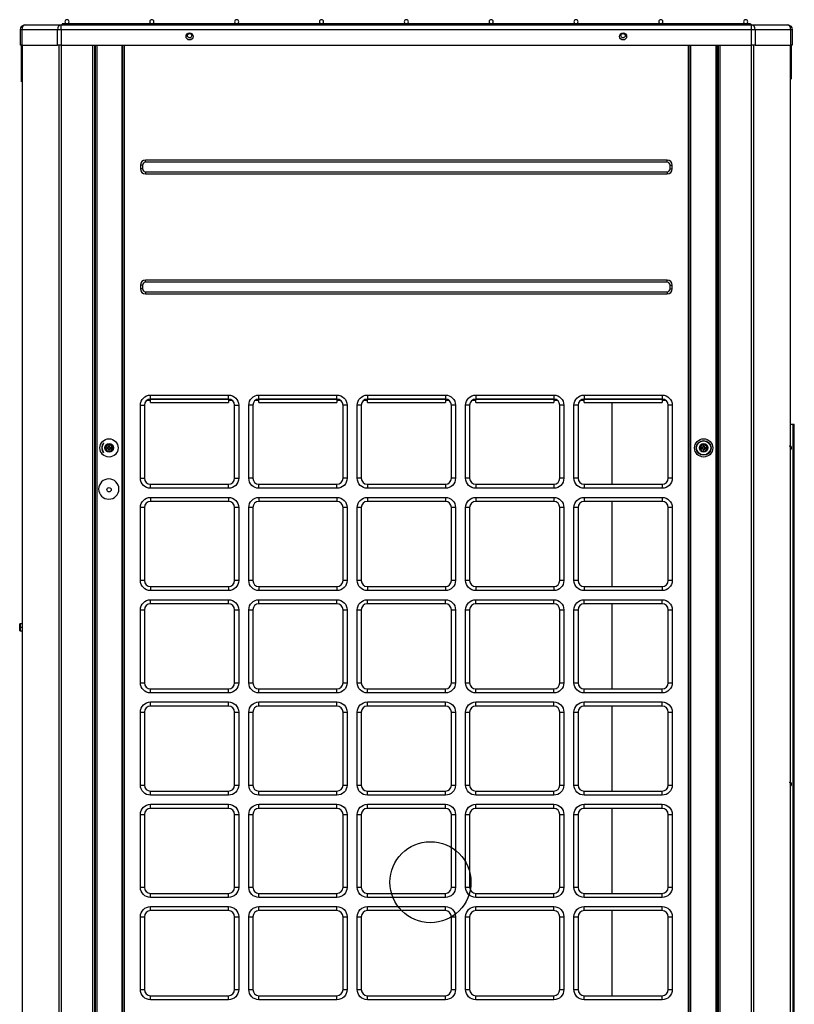
# Model space of a CAD drawing. Units: inches. Extents: x 0 to 10414, y 0 to 7427.
# Drawn here: x 5768 to 6533, y 4356 to 5328 of the extents above; entities that cross this region are included whole.
import ezdxf

# ---------------------------------------------------------------- set-up
doc = ezdxf.new("R2010")
doc.units = ezdxf.units.IN
doc.header["$MEASUREMENT"] = 0
doc.layers.add('LG-PRODUCT', color=3, linetype='Continuous')

msp = doc.modelspace()

# ---------------------------------------------------------------- linework, layer by layer
at = {"layer": 'LG-PRODUCT'}
for p, q in [((5773.66, 5322.92), (5808.87, 5322.92)), ((5808.87, 5322.92), (6490.44, 5322.92)), ((5808.87, 5317.92), (5808.87, 5322.92)), ((5884.16, 5323.92), (5809.74, 5323.92)), ((5809.74, 5323.92), (5809.74, 5322.92)), ((5885.75, 5323.92), (5884.15, 5323.92)), ((5884.15, 5322.92), (5884.15, 5323.92)), ((6413.57, 5323.92), (5885.74, 5323.92)), ((5885.74, 5322.92), (5885.74, 5323.92)), ((6415.16, 5323.92), (6413.57, 5323.92)), ((6413.57, 5322.92), (6413.57, 5323.92)), ((6489.57, 5323.92), (6415.16, 5323.92)), ((6415.16, 5322.92), (6415.16, 5323.92)), ((6489.57, 5323.92), (6489.57, 5322.92)), ((6490.44, 5322.92), (6525.66, 5322.92)), ((6490.44, 5317.92), (6490.44, 5322.92)), ((5768.66, 5302.92), (5768.66, 5317.92)), ((5770.12, 5317.92), (5768.66, 5317.92)), ((5805.34, 5317.92), (5770.12, 5317.92)), ((5770.12, 5317.92), (5770.12, 5302.92)), ((5805.34, 5302.92), (5805.34, 5317.92)), ((5808.87, 5317.92), (5805.34, 5317.92)), ((5808.87, 5317.92), (5808.87, 5302.92)), ((6490.44, 5317.92), (5808.87, 5317.92)), ((5934.52, 5310.35), (5936.8, 5310.35)), ((5936.3, 5310.12), (5935.02, 5310.12)), ((6362.51, 5310.35), (6364.79, 5310.35)), ((6364.29, 5310.12), (6363.01, 5310.12)), ((6490.44, 5302.92), (6490.44, 5317.92)), ((6493.97, 5317.92), (6490.44, 5317.92)), ((6493.97, 5317.92), (6493.97, 5302.92)), ((6529.19, 5317.92), (6493.97, 5317.92)), ((6529.19, 5302.92), (6529.19, 5317.92)), ((6530.66, 5317.92), (6529.19, 5317.92)), ((6530.66, 5317.92), (6530.66, 5302.92)), ((5770.12, 5302.92), (5768.66, 5302.92)), ((5770.12, 5302.92), (5805.34, 5302.92)), ((5808.87, 5302.92), (5805.34, 5302.92)), ((5808.87, 5302.92), (6490.44, 5302.92)), ((5840.16, 3640.22), (5840.16, 5302.92)), ((5841.66, 5302.92), (5841.66, 3640.22)), ((5842.16, 5302.92), (5842.16, 5286.22)), ((5842.66, 3727.22), (5842.66, 5302.91)), ((5843.96, 5302.91), (5843.96, 3727.22)), ((5869.16, 3727.22), (5869.16, 5302.91)), ((5869.66, 3727.22), (5869.66, 5302.91)), ((5870.96, 5302.91), (5870.96, 3727.22)), ((6428.36, 3727.22), (6428.36, 5302.91)), ((6429.66, 5302.91), (6429.66, 3727.22)), ((6430.16, 5302.91), (6430.16, 3727.22)), ((6455.36, 3727.22), (6455.36, 5302.91)), ((6456.66, 5302.91), (6456.66, 3727.22)), ((6457.16, 5286.22), (6457.16, 5302.92)), ((6457.66, 3640.22), (6457.66, 5302.9)), ((6459.16, 5302.92), (6459.16, 3640.22)), ((6493.97, 5302.92), (6490.44, 5302.92)), ((6493.97, 5302.92), (6529.19, 5302.92)), ((6530.66, 5302.92), (6529.19, 5302.92)), ((5841.66, 5286.22), (5842.16, 5286.22)), ((5842.66, 5286.22), (5842.16, 5286.22)), ((6456.66, 5286.22), (6457.16, 5286.22)), ((6457.66, 5286.22), (6457.16, 5286.22)), ((5841.66, 5266.22), (5842.16, 5266.22)), ((5842.16, 5266.22), (5842.16, 5102.22)), ((5842.16, 5266.22), (5842.66, 5266.22)), ((6457.16, 5266.22), (6456.66, 5266.22)), ((6457.16, 5102.22), (6457.16, 5266.22)), ((6457.16, 5266.22), (6457.66, 5266.22)), ((5887.16, 5184.22), (5887.16, 5180.72)), ((5889.16, 5184.22), (5887.16, 5184.22)), ((5889.16, 5184.22), (5889.16, 5180.72)), ((6407.16, 5189.22), (5892.16, 5189.22)), ((5892.16, 5187.22), (5892.16, 5189.22)), ((6407.16, 5187.22), (5892.16, 5187.22)), ((6407.16, 5187.22), (6407.16, 5189.22)), ((6410.16, 5180.72), (6410.16, 5184.22)), ((6410.16, 5184.22), (6412.16, 5184.22)), ((6412.16, 5180.72), (6412.16, 5184.22)), ((5889.16, 5180.72), (5887.16, 5180.72)), ((5892.16, 5177.72), (6407.16, 5177.72)), ((5892.16, 5177.72), (5892.16, 5175.72)), ((5892.16, 5175.72), (6407.16, 5175.72)), ((6407.16, 5177.72), (6407.16, 5175.72)), ((6410.16, 5180.72), (6412.16, 5180.72)), ((5841.66, 5102.22), (5842.16, 5102.22)), ((5842.66, 5102.22), (5842.16, 5102.22)), ((6457.16, 5102.22), (6456.66, 5102.22)), ((6457.16, 5102.22), (6457.66, 5102.22)), ((5841.66, 5071.22), (5842.16, 5071.22)), ((5842.16, 5071.22), (5842.16, 4051.22)), ((5842.16, 5071.22), (5842.66, 5071.22)), ((5887.16, 5065.72), (5887.16, 5062.22)), ((5889.16, 5065.72), (5887.16, 5065.72)), ((5889.16, 5065.72), (5889.16, 5062.22)), ((6407.16, 5070.72), (5892.16, 5070.72)), ((5892.16, 5068.72), (5892.16, 5070.72)), ((6407.16, 5068.72), (5892.16, 5068.72)), ((6407.16, 5068.72), (6407.16, 5070.72)), ((6410.16, 5062.22), (6410.16, 5065.72)), ((6410.16, 5065.72), (6412.16, 5065.72)), ((6412.16, 5062.22), (6412.16, 5065.72)), ((6456.66, 5071.22), (6457.16, 5071.22)), ((6457.16, 3932.22), (6457.16, 5071.22)), ((6457.66, 5071.22), (6457.16, 5071.22)), ((5889.16, 5062.22), (5887.16, 5062.22)), ((5892.16, 5059.22), (6407.16, 5059.22)), ((5892.16, 5059.22), (5892.16, 5057.22)), ((5892.16, 5057.22), (6407.16, 5057.22)), ((6407.16, 5059.22), (6407.16, 5057.22)), ((6410.16, 5062.22), (6412.16, 5062.22)), ((5897.16, 4951.82), (5893.31, 4951.82)), ((5897.16, 4957.22), (5974.16, 4957.22)), ((5897.16, 4953.22), (5897.16, 4957.22)), ((5897.16, 4953.22), (5974.16, 4953.22)), ((5974.16, 4953.22), (5897.16, 4953.22)), ((5897.16, 4949.84), (5897.16, 4953.22)), ((5897.16, 4949.84), (5974.16, 4949.84)), ((5974.16, 4953.22), (5974.16, 4957.22)), ((5974.16, 4953.22), (5974.16, 4949.84)), ((5978.01, 4951.82), (5974.16, 4951.82)), ((6004.16, 4951.82), (6000.31, 4951.82)), ((6004.16, 4957.22), (6081.16, 4957.22)), ((6004.16, 4953.22), (6004.16, 4957.22)), ((6004.16, 4953.22), (6081.16, 4953.22)), ((6081.16, 4953.22), (6004.16, 4953.22)), ((6004.16, 4949.84), (6004.16, 4953.22)), ((6004.16, 4949.84), (6081.16, 4949.84)), ((6081.16, 4953.22), (6081.16, 4957.22)), ((6081.16, 4953.22), (6081.16, 4949.84)), ((6085.02, 4951.82), (6081.16, 4951.82)), ((6111.15, 4951.82), (6107.31, 4951.82)), ((6111.16, 4957.22), (6188.16, 4957.22)), ((6111.16, 4957.22), (6111.16, 4953.22)), ((6188.16, 4953.22), (6111.16, 4953.22)), ((6111.16, 4953.22), (6188.16, 4953.22)), ((6111.16, 4949.84), (6111.16, 4953.22)), ((6111.16, 4949.84), (6188.16, 4949.84)), ((6192, 4951.82), (6188.15, 4951.82)), ((6188.16, 4957.22), (6188.16, 4953.22)), ((6188.16, 4953.22), (6188.16, 4949.84)), ((6218.15, 4951.82), (6214.3, 4951.82)), ((6218.16, 4957.22), (6295.16, 4957.22)), ((6218.16, 4957.22), (6218.16, 4953.22)), ((6218.16, 4953.22), (6295.16, 4953.22)), ((6295.16, 4953.22), (6218.16, 4953.22)), ((6218.16, 4949.84), (6218.16, 4953.22)), ((6218.16, 4949.84), (6295.16, 4949.84)), ((6299.01, 4951.82), (6295.15, 4951.82)), ((6295.16, 4957.22), (6295.16, 4953.22)), ((6295.16, 4953.22), (6295.16, 4949.84)), ((6325.15, 4951.82), (6321.3, 4951.82)), ((6325.16, 4957.22), (6402.16, 4957.22)), ((6325.16, 4957.22), (6325.16, 4953.22)), ((6325.16, 4953.22), (6402.16, 4953.22)), ((6402.16, 4953.22), (6325.16, 4953.22)), ((6325.16, 4949.84), (6325.16, 4953.22)), ((6325.16, 4949.84), (6402.16, 4949.84)), ((6352.73, 4869.21), (6352.73, 4949.84)), ((6402.16, 4957.22), (6402.16, 4953.22)), ((6402.16, 4953.22), (6402.16, 4949.84)), ((6406.01, 4951.82), (6402.16, 4951.82)), ((5887.16, 4875.22), (5887.16, 4947.22)), ((5887.16, 4947.22), (5891.16, 4947.22)), ((5891.16, 4947.22), (5891.16, 4875.22)), ((5980.16, 4875.22), (5980.16, 4947.22)), ((5980.16, 4947.22), (5984.16, 4947.22)), ((5984.16, 4947.22), (5984.16, 4875.22)), ((5994.16, 4875.22), (5994.16, 4947.22)), ((5998.16, 4947.22), (5994.16, 4947.22)), ((5998.16, 4947.22), (5998.16, 4875.22)), ((6087.16, 4875.22), (6087.16, 4947.22)), ((6091.16, 4947.22), (6087.16, 4947.22)), ((6091.16, 4947.22), (6091.16, 4875.22)), ((6101.16, 4875.22), (6101.16, 4947.22)), ((6105.16, 4947.22), (6101.16, 4947.22)), ((6105.16, 4947.22), (6105.16, 4875.22)), ((6198.16, 4947.22), (6194.16, 4947.22)), ((6194.16, 4875.22), (6194.16, 4947.22)), ((6198.16, 4947.22), (6198.16, 4875.22)), ((6208.16, 4875.22), (6208.16, 4947.22)), ((6212.16, 4947.22), (6208.16, 4947.22)), ((6212.16, 4947.22), (6212.16, 4875.22)), ((6305.16, 4947.22), (6301.16, 4947.22)), ((6301.16, 4875.22), (6301.16, 4947.22)), ((6305.16, 4947.22), (6305.16, 4875.22)), ((6315.16, 4875.22), (6315.16, 4947.22)), ((6319.16, 4947.22), (6315.16, 4947.22)), ((6319.16, 4947.22), (6319.16, 4875.22)), ((6412.16, 4947.22), (6408.16, 4947.22)), ((6408.16, 4875.22), (6408.16, 4947.22)), ((6412.16, 4947.22), (6412.16, 4875.22)), ((6529.66, 4928.64), (6531.66, 4928.64)), ((6531.66, 3767.54), (6531.66, 4928.64)), ((6531.66, 4928.64), (6532.66, 4928.64)), ((6532.66, 3767.54), (6532.66, 4928.64)), ((5851.91, 4905.12), (5854.03, 4908.8)), ((5854.03, 4901.44), (5851.91, 4905.12)), ((5851.91, 4905.12), (5852.48, 4905.12)), ((5854.32, 4908.3), (5852.48, 4905.12)), ((5852.48, 4905.12), (5854.32, 4901.94)), ((5854.03, 4908.8), (5858.28, 4908.8)), ((5854.03, 4908.8), (5854.32, 4908.3)), ((5854.03, 4901.44), (5854.32, 4901.94)), ((5858.28, 4901.44), (5854.03, 4901.44)), ((5855.66, 4905.62), (5854.16, 4905.62)), ((5854.16, 4904.62), (5854.16, 4905.62)), ((5855.66, 4904.62), (5854.16, 4904.62)), ((5857.99, 4908.3), (5854.32, 4908.3)), ((5854.32, 4901.94), (5857.99, 4901.94)), ((5855.66, 4907.12), (5856.66, 4907.12)), ((5855.66, 4905.62), (5855.66, 4907.12)), ((5855.66, 4903.12), (5855.66, 4904.62)), ((5855.66, 4903.12), (5856.66, 4903.12)), ((5856.66, 4907.12), (5856.66, 4905.62)), ((5856.66, 4905.62), (5858.16, 4905.62)), ((5856.66, 4904.62), (5858.16, 4904.62)), ((5856.66, 4904.62), (5856.66, 4903.12)), ((5857.99, 4908.3), (5858.28, 4908.8)), ((5859.83, 4905.12), (5857.99, 4908.3)), ((5857.99, 4901.94), (5859.83, 4905.12)), ((5857.99, 4901.94), (5858.28, 4901.44)), ((5858.16, 4904.62), (5858.16, 4905.62)), ((5858.28, 4908.8), (5860.41, 4905.12)), ((5860.41, 4905.12), (5858.28, 4901.44)), ((5859.83, 4905.12), (5860.41, 4905.12)), ((6438.91, 4905.12), (6441.03, 4908.8)), ((6441.03, 4901.44), (6438.91, 4905.12)), ((6438.91, 4905.12), (6439.48, 4905.12)), ((6441.32, 4908.3), (6439.48, 4905.12)), ((6439.48, 4905.12), (6441.32, 4901.94)), ((6441.03, 4908.8), (6445.28, 4908.8)), ((6441.03, 4908.8), (6441.32, 4908.3)), ((6441.03, 4901.44), (6441.32, 4901.94)), ((6445.28, 4901.44), (6441.03, 4901.44)), ((6442.66, 4905.62), (6441.16, 4905.62)), ((6441.16, 4904.62), (6441.16, 4905.62)), ((6442.66, 4904.62), (6441.16, 4904.62)), ((6444.99, 4908.3), (6441.32, 4908.3)), ((6441.32, 4901.94), (6444.99, 4901.94)), ((6442.66, 4907.12), (6443.66, 4907.12)), ((6442.66, 4905.62), (6442.66, 4907.12)), ((6442.66, 4903.12), (6442.66, 4904.62)), ((6442.66, 4903.12), (6443.66, 4903.12)), ((6443.66, 4907.12), (6443.66, 4905.62)), ((6443.66, 4905.62), (6445.16, 4905.62)), ((6443.66, 4904.62), (6445.16, 4904.62)), ((6443.66, 4904.62), (6443.66, 4903.12)), ((6444.99, 4908.3), (6445.28, 4908.8)), ((6446.83, 4905.12), (6444.99, 4908.3)), ((6444.99, 4901.94), (6446.83, 4905.12)), ((6444.99, 4901.94), (6445.28, 4901.44)), ((6445.16, 4904.62), (6445.16, 4905.62)), ((6445.28, 4908.8), (6447.41, 4905.12)), ((6447.41, 4905.12), (6445.28, 4901.44)), ((6446.83, 4905.12), (6447.41, 4905.12)), ((5887.16, 4875.22), (5891.16, 4875.22)), ((5980.16, 4875.22), (5984.16, 4875.22)), ((5998.16, 4875.22), (5994.16, 4875.22)), ((6091.16, 4875.22), (6087.16, 4875.22)), ((6105.16, 4875.22), (6101.16, 4875.22)), ((6198.16, 4875.22), (6194.16, 4875.22)), ((6212.16, 4875.22), (6208.16, 4875.22)), ((6305.16, 4875.22), (6301.16, 4875.22)), ((6319.16, 4875.22), (6315.16, 4875.22)), ((6412.16, 4875.22), (6408.16, 4875.22)), ((5897.16, 4865.22), (5897.16, 4869.22)), ((5897.16, 4869.22), (5974.16, 4869.22)), ((5974.16, 4865.22), (5897.16, 4865.22)), ((5974.16, 4865.22), (5974.16, 4869.22)), ((6004.16, 4865.22), (6004.16, 4869.22)), ((6004.16, 4869.22), (6081.16, 4869.22)), ((6081.16, 4865.22), (6004.16, 4865.22)), ((6081.16, 4865.22), (6081.16, 4869.22)), ((6111.16, 4869.22), (6111.16, 4865.22)), ((6111.16, 4869.22), (6188.16, 4869.22)), ((6188.16, 4865.22), (6111.16, 4865.22)), ((6188.16, 4869.22), (6188.16, 4865.22)), ((6218.16, 4869.22), (6218.16, 4865.22)), ((6218.16, 4869.22), (6295.16, 4869.22)), ((6295.16, 4865.22), (6218.16, 4865.22)), ((6295.16, 4869.22), (6295.16, 4865.22)), ((6325.16, 4869.22), (6325.16, 4865.22)), ((6325.16, 4869.22), (6402.16, 4869.22)), ((6402.16, 4865.22), (6325.16, 4865.22)), ((6402.16, 4869.22), (6402.16, 4865.22)), ((5897.16, 4856.22), (5974.16, 4856.22)), ((5897.16, 4856.22), (5897.16, 4852.22)), ((5974.16, 4852.22), (5897.16, 4852.22)), ((5974.16, 4856.22), (5974.16, 4852.22)), ((6004.16, 4856.22), (6081.16, 4856.22)), ((6004.16, 4856.22), (6004.16, 4852.22)), ((6081.16, 4852.22), (6004.16, 4852.22)), ((6081.16, 4856.22), (6081.16, 4852.22)), ((6111.16, 4856.22), (6188.16, 4856.22)), ((6111.16, 4856.22), (6111.16, 4852.22)), ((6188.16, 4852.22), (6111.16, 4852.22)), ((6188.16, 4856.22), (6188.16, 4852.22)), ((6218.16, 4856.22), (6295.16, 4856.22)), ((6218.16, 4856.22), (6218.16, 4852.22)), ((6295.16, 4852.22), (6218.16, 4852.22)), ((6295.16, 4856.22), (6295.16, 4852.22)), ((6325.16, 4856.22), (6402.16, 4856.22)), ((6325.16, 4856.22), (6325.16, 4852.22)), ((6402.16, 4852.22), (6325.16, 4852.22)), ((6352.73, 4768.21), (6352.73, 4852.21)), ((6402.16, 4856.22), (6402.16, 4852.22)), ((5887.16, 4774.22), (5887.16, 4846.22)), ((5891.16, 4846.22), (5887.16, 4846.22)), ((5891.16, 4846.22), (5891.16, 4774.22)), ((5984.16, 4846.22), (5980.16, 4846.22)), ((5980.16, 4774.22), (5980.16, 4846.22)), ((5984.16, 4846.22), (5984.16, 4774.22)), ((5994.16, 4774.22), (5994.16, 4846.22)), ((5998.16, 4846.22), (5994.16, 4846.22)), ((5998.16, 4846.22), (5998.16, 4774.22)), ((6091.16, 4846.22), (6087.16, 4846.22)), ((6087.16, 4774.22), (6087.16, 4846.22)), ((6091.16, 4846.22), (6091.16, 4774.22)), ((6101.16, 4774.22), (6101.16, 4846.22)), ((6105.16, 4846.22), (6101.16, 4846.22)), ((6105.16, 4846.22), (6105.16, 4774.22)), ((6194.16, 4774.22), (6194.16, 4846.22)), ((6198.16, 4846.22), (6194.16, 4846.22)), ((6198.16, 4846.22), (6198.16, 4774.22)), ((6208.16, 4774.22), (6208.16, 4846.22)), ((6212.16, 4846.22), (6208.16, 4846.22)), ((6212.16, 4846.22), (6212.16, 4774.22)), ((6301.16, 4774.22), (6301.16, 4846.22)), ((6305.16, 4846.22), (6301.16, 4846.22)), ((6305.16, 4846.22), (6305.16, 4774.22)), ((6315.16, 4774.22), (6315.16, 4846.22)), ((6319.16, 4846.22), (6315.16, 4846.22)), ((6319.16, 4846.22), (6319.16, 4774.22)), ((6412.16, 4846.22), (6408.16, 4846.22)), ((6408.16, 4774.22), (6408.16, 4846.22)), ((6412.16, 4846.22), (6412.16, 4774.22)), ((5891.16, 4774.22), (5887.16, 4774.22)), ((5984.16, 4774.22), (5980.16, 4774.22)), ((5998.16, 4774.22), (5994.16, 4774.22)), ((6091.16, 4774.22), (6087.16, 4774.22)), ((6105.16, 4774.22), (6101.16, 4774.22)), ((6198.16, 4774.22), (6194.16, 4774.22)), ((6212.16, 4774.22), (6208.16, 4774.22)), ((6305.16, 4774.22), (6301.16, 4774.22)), ((6319.16, 4774.22), (6315.16, 4774.22)), ((6412.16, 4774.22), (6408.16, 4774.22)), ((5897.16, 4768.22), (5897.16, 4764.22)), ((5897.16, 4768.22), (5974.16, 4768.22)), ((5974.16, 4764.22), (5897.16, 4764.22)), ((5974.16, 4768.22), (5974.16, 4764.22)), ((6004.16, 4768.22), (6004.16, 4764.22)), ((6004.16, 4768.22), (6081.16, 4768.22)), ((6081.16, 4764.22), (6004.16, 4764.22)), ((6081.16, 4768.22), (6081.16, 4764.22)), ((6111.16, 4768.22), (6188.16, 4768.22)), ((6111.16, 4768.22), (6111.16, 4764.22)), ((6188.16, 4764.22), (6111.16, 4764.22)), ((6188.16, 4768.22), (6188.16, 4764.22)), ((6218.16, 4768.22), (6218.16, 4764.22)), ((6218.16, 4768.22), (6295.16, 4768.22)), ((6295.16, 4764.22), (6218.16, 4764.22)), ((6295.16, 4768.22), (6295.16, 4764.22)), ((6325.16, 4768.22), (6402.16, 4768.22)), ((6325.16, 4768.22), (6325.16, 4764.22)), ((6402.16, 4764.22), (6325.16, 4764.22)), ((6402.16, 4768.22), (6402.16, 4764.22)), ((5897.16, 4755.22), (5974.16, 4755.22)), ((5897.16, 4751.22), (5897.16, 4755.22)), ((5974.16, 4751.22), (5974.16, 4755.22)), ((6004.16, 4755.22), (6081.16, 4755.22)), ((6004.16, 4751.22), (6004.16, 4755.22)), ((6081.16, 4751.22), (6081.16, 4755.22)), ((6111.16, 4755.22), (6188.16, 4755.22)), ((6111.16, 4751.22), (6111.16, 4755.22)), ((6188.16, 4751.22), (6188.16, 4755.22)), ((6218.16, 4755.22), (6295.16, 4755.22)), ((6218.16, 4751.22), (6218.16, 4755.22)), ((6295.16, 4751.22), (6295.16, 4755.22)), ((6325.16, 4755.22), (6402.16, 4755.22)), ((6325.16, 4751.22), (6325.16, 4755.22)), ((6402.16, 4751.22), (6402.16, 4755.22)), ((5887.16, 4673.22), (5887.16, 4745.22)), ((5887.16, 4745.22), (5891.16, 4745.22)), ((5891.16, 4745.22), (5891.16, 4673.22)), ((5974.16, 4751.22), (5897.16, 4751.22)), ((5980.16, 4673.22), (5980.16, 4745.22)), ((5980.16, 4745.22), (5984.16, 4745.22)), ((5984.16, 4745.22), (5984.16, 4673.22)), ((5994.16, 4673.22), (5994.16, 4745.22)), ((5994.16, 4745.22), (5998.16, 4745.22)), ((5998.16, 4745.22), (5998.16, 4673.22)), ((6081.16, 4751.22), (6004.16, 4751.22)), ((6087.16, 4673.22), (6087.16, 4745.22)), ((6087.16, 4745.22), (6091.16, 4745.22)), ((6091.16, 4745.22), (6091.16, 4673.22)), ((6101.16, 4673.22), (6101.16, 4745.22)), ((6101.16, 4745.22), (6105.16, 4745.22)), ((6105.16, 4745.22), (6105.16, 4673.22)), ((6188.16, 4751.22), (6111.16, 4751.22)), ((6194.16, 4673.22), (6194.16, 4745.22)), ((6194.16, 4745.22), (6198.16, 4745.22)), ((6198.16, 4745.22), (6198.16, 4673.22)), ((6208.16, 4673.22), (6208.16, 4745.22)), ((6208.16, 4745.22), (6212.16, 4745.22)), ((6212.16, 4745.22), (6212.16, 4673.22)), ((6295.16, 4751.22), (6218.16, 4751.22)), ((6301.16, 4673.22), (6301.16, 4745.22)), ((6301.16, 4745.22), (6305.16, 4745.22)), ((6305.16, 4745.22), (6305.16, 4673.22)), ((6315.16, 4673.22), (6315.16, 4745.22)), ((6315.16, 4745.22), (6319.16, 4745.22)), ((6319.16, 4745.22), (6319.16, 4673.22)), ((6402.16, 4751.22), (6325.16, 4751.22)), ((6352.73, 4667.21), (6352.73, 4751.21)), ((6408.16, 4673.22), (6408.16, 4745.22)), ((6408.16, 4745.22), (6412.16, 4745.22)), ((6412.16, 4745.22), (6412.16, 4673.22)), ((5767.96, 4728.02), (5767.96, 4731.2)), ((5767.96, 4724.84), (5767.96, 4728.02)), ((5767.96, 4728.02), (5768.46, 4728.02)), ((5768.46, 4731.7), (5768.46, 4728.02)), ((5768.46, 4731.7), (5769.86, 4731.7)), ((5768.46, 4728.02), (5768.46, 4724.34)), ((5768.46, 4728.02), (5769.86, 4728.02)), ((5768.46, 4724.34), (5769.86, 4724.34)), ((5887.16, 4673.22), (5891.16, 4673.22)), ((5897.16, 4663.22), (5897.16, 4667.22)), ((5897.16, 4667.22), (5974.16, 4667.22)), ((5974.16, 4663.22), (5974.16, 4667.22)), ((5980.16, 4673.22), (5984.16, 4673.22)), ((5994.16, 4673.22), (5998.16, 4673.22)), ((6004.16, 4663.22), (6004.16, 4667.22)), ((6004.16, 4667.22), (6081.16, 4667.22)), ((6081.16, 4663.22), (6081.16, 4667.22)), ((6087.16, 4673.22), (6091.16, 4673.22)), ((6101.16, 4673.22), (6105.16, 4673.22)), ((6111.16, 4663.22), (6111.16, 4667.22)), ((6111.16, 4667.22), (6188.16, 4667.22)), ((6188.16, 4663.22), (6188.16, 4667.22)), ((6194.16, 4673.22), (6198.16, 4673.22)), ((6208.16, 4673.22), (6212.16, 4673.22)), ((6218.16, 4663.22), (6218.16, 4667.22)), ((6218.16, 4667.22), (6295.16, 4667.22)), ((6295.16, 4663.22), (6295.16, 4667.22)), ((6301.16, 4673.22), (6305.16, 4673.22)), ((6315.16, 4673.22), (6319.16, 4673.22)), ((6325.16, 4663.22), (6325.16, 4667.22)), ((6325.16, 4667.22), (6402.16, 4667.22)), ((6402.16, 4663.22), (6402.16, 4667.22)), ((6408.16, 4673.22), (6412.16, 4673.22)), ((5974.16, 4663.22), (5897.16, 4663.22)), ((6081.16, 4663.22), (6004.16, 4663.22)), ((6188.16, 4663.22), (6111.16, 4663.22)), ((6295.16, 4663.22), (6218.16, 4663.22)), ((6402.16, 4663.22), (6325.16, 4663.22)), ((5897.16, 4654.22), (5974.16, 4654.22)), ((5897.16, 4650.22), (5897.16, 4654.22)), ((5974.16, 4650.22), (5897.16, 4650.22)), ((5974.16, 4650.22), (5974.16, 4654.22)), ((6004.16, 4654.22), (6081.16, 4654.22)), ((6004.16, 4650.22), (6004.16, 4654.22)), ((6081.16, 4650.22), (6004.16, 4650.22)), ((6081.16, 4650.22), (6081.16, 4654.22)), ((6111.16, 4654.22), (6188.16, 4654.22)), ((6111.16, 4650.22), (6111.16, 4654.22)), ((6188.16, 4650.22), (6111.16, 4650.22)), ((6188.16, 4650.22), (6188.16, 4654.22)), ((6218.16, 4654.22), (6295.16, 4654.22)), ((6218.16, 4650.22), (6218.16, 4654.22)), ((6295.16, 4650.22), (6218.16, 4650.22)), ((6295.16, 4650.22), (6295.16, 4654.22)), ((6325.16, 4654.22), (6402.16, 4654.22)), ((6325.16, 4650.22), (6325.16, 4654.22)), ((6402.16, 4650.22), (6325.16, 4650.22)), ((6352.73, 4566.21), (6352.73, 4650.21)), ((6402.16, 4650.22), (6402.16, 4654.22)), ((5887.16, 4572.22), (5887.16, 4644.22)), ((5887.16, 4644.22), (5891.16, 4644.22)), ((5891.16, 4644.22), (5891.16, 4572.22)), ((5980.16, 4572.22), (5980.16, 4644.22)), ((5980.16, 4644.22), (5984.16, 4644.22)), ((5984.16, 4644.22), (5984.16, 4572.22)), ((5994.16, 4572.22), (5994.16, 4644.22)), ((5994.16, 4644.22), (5998.16, 4644.22)), ((5998.16, 4644.22), (5998.16, 4572.22)), ((6087.16, 4572.22), (6087.16, 4644.22)), ((6087.16, 4644.22), (6091.16, 4644.22)), ((6091.16, 4644.22), (6091.16, 4572.22)), ((6101.16, 4572.22), (6101.16, 4644.22)), ((6101.16, 4644.22), (6105.16, 4644.22)), ((6105.16, 4644.22), (6105.16, 4572.22)), ((6194.16, 4572.22), (6194.16, 4644.22)), ((6194.16, 4644.22), (6198.16, 4644.22)), ((6198.16, 4644.22), (6198.16, 4572.22)), ((6208.16, 4572.22), (6208.16, 4644.22)), ((6208.16, 4644.22), (6212.16, 4644.22)), ((6212.16, 4644.22), (6212.16, 4572.22)), ((6301.16, 4572.22), (6301.16, 4644.22)), ((6301.16, 4644.22), (6305.16, 4644.22)), ((6305.16, 4644.22), (6305.16, 4572.22)), ((6315.16, 4572.22), (6315.16, 4644.22)), ((6315.16, 4644.22), (6319.16, 4644.22)), ((6319.16, 4644.22), (6319.16, 4572.22)), ((6408.16, 4572.22), (6408.16, 4644.22)), ((6408.16, 4644.22), (6412.16, 4644.22)), ((6412.16, 4644.22), (6412.16, 4572.22)), ((5887.16, 4572.22), (5891.16, 4572.22)), ((5980.16, 4572.22), (5984.16, 4572.22)), ((5994.16, 4572.22), (5998.16, 4572.22)), ((6087.16, 4572.22), (6091.16, 4572.22)), ((6101.16, 4572.22), (6105.16, 4572.22)), ((6194.16, 4572.22), (6198.16, 4572.22)), ((6208.16, 4572.22), (6212.16, 4572.22)), ((6301.16, 4572.22), (6305.16, 4572.22)), ((6315.16, 4572.22), (6319.16, 4572.22)), ((6408.16, 4572.22), (6412.16, 4572.22)), ((5897.16, 4562.22), (5897.16, 4566.22)), ((5897.16, 4566.22), (5974.16, 4566.22)), ((5974.16, 4562.22), (5897.16, 4562.22)), ((5974.16, 4562.22), (5974.16, 4566.22)), ((6004.16, 4562.22), (6004.16, 4566.22)), ((6004.16, 4566.22), (6081.16, 4566.22)), ((6081.16, 4562.22), (6004.16, 4562.22)), ((6081.16, 4562.22), (6081.16, 4566.22)), ((6111.16, 4562.22), (6111.16, 4566.22)), ((6111.16, 4566.22), (6188.16, 4566.22)), ((6188.16, 4562.22), (6111.16, 4562.22)), ((6188.16, 4562.22), (6188.16, 4566.22)), ((6218.16, 4562.22), (6218.16, 4566.22)), ((6218.16, 4566.22), (6295.16, 4566.22)), ((6295.16, 4562.22), (6218.16, 4562.22)), ((6295.16, 4562.22), (6295.16, 4566.22)), ((6325.16, 4562.22), (6325.16, 4566.22)), ((6325.16, 4566.22), (6402.16, 4566.22)), ((6402.16, 4562.22), (6325.16, 4562.22)), ((6402.16, 4562.22), (6402.16, 4566.22)), ((5897.16, 4553.22), (5974.16, 4553.22)), ((5897.16, 4549.22), (5897.16, 4553.22)), ((5974.16, 4549.22), (5974.16, 4553.22)), ((6004.16, 4553.22), (6081.16, 4553.22)), ((6004.16, 4549.22), (6004.16, 4553.22)), ((6081.16, 4549.22), (6081.16, 4553.22)), ((6111.16, 4553.22), (6188.16, 4553.22)), ((6111.16, 4549.22), (6111.16, 4553.22)), ((6188.16, 4549.22), (6188.16, 4553.22)), ((6218.16, 4553.22), (6295.16, 4553.22)), ((6218.16, 4549.22), (6218.16, 4553.22)), ((6295.16, 4549.22), (6295.16, 4553.22)), ((6325.16, 4553.22), (6402.16, 4553.22)), ((6325.16, 4549.22), (6325.16, 4553.22)), ((6402.16, 4549.22), (6402.16, 4553.22)), ((5887.16, 4471.22), (5887.16, 4543.22)), ((5887.16, 4543.22), (5891.16, 4543.22)), ((5891.16, 4543.22), (5891.16, 4471.22)), ((5974.16, 4549.22), (5897.16, 4549.22)), ((5980.16, 4471.22), (5980.16, 4543.22)), ((5980.16, 4543.22), (5984.16, 4543.22)), ((5984.16, 4543.22), (5984.16, 4471.22)), ((5994.16, 4471.22), (5994.16, 4543.22)), ((5994.16, 4543.22), (5998.16, 4543.22)), ((5998.16, 4543.22), (5998.16, 4471.22)), ((6081.16, 4549.22), (6004.16, 4549.22)), ((6087.16, 4543.22), (6091.16, 4543.22)), ((6087.16, 4471.22), (6087.16, 4543.22)), ((6091.16, 4543.22), (6091.16, 4471.22)), ((6101.16, 4471.22), (6101.16, 4543.22)), ((6101.16, 4543.22), (6105.16, 4543.22)), ((6105.16, 4543.22), (6105.16, 4471.22)), ((6188.16, 4549.22), (6111.16, 4549.22)), ((6194.16, 4471.22), (6194.16, 4543.22)), ((6194.16, 4543.22), (6198.16, 4543.22)), ((6198.16, 4543.22), (6198.16, 4471.22)), ((6208.16, 4471.22), (6208.16, 4543.22)), ((6208.16, 4543.22), (6212.16, 4543.22)), ((6212.16, 4543.22), (6212.16, 4471.22)), ((6295.16, 4549.22), (6218.16, 4549.22)), ((6301.16, 4471.22), (6301.16, 4543.22)), ((6301.16, 4543.22), (6305.16, 4543.22)), ((6305.16, 4543.22), (6305.16, 4471.22)), ((6315.16, 4471.22), (6315.16, 4543.22)), ((6315.16, 4543.22), (6319.16, 4543.22)), ((6319.16, 4543.22), (6319.16, 4471.22)), ((6402.16, 4549.22), (6325.16, 4549.22)), ((6352.73, 4465.21), (6352.73, 4549.21)), ((6408.16, 4471.22), (6408.16, 4543.22)), ((6408.16, 4543.22), (6412.16, 4543.22)), ((6412.16, 4543.22), (6412.16, 4471.22)), ((5887.16, 4471.22), (5891.16, 4471.22)), ((5897.16, 4461.22), (5897.16, 4465.22)), ((5897.16, 4465.22), (5974.16, 4465.22)), ((5974.16, 4461.22), (5974.16, 4465.22)), ((5980.16, 4471.22), (5984.16, 4471.22)), ((5994.16, 4471.22), (5998.16, 4471.22)), ((6004.16, 4461.22), (6004.16, 4465.22)), ((6004.16, 4465.22), (6081.16, 4465.22)), ((6081.16, 4461.22), (6081.16, 4465.22)), ((6087.16, 4471.22), (6091.16, 4471.22)), ((6101.16, 4471.22), (6105.16, 4471.22)), ((6111.16, 4461.22), (6111.16, 4465.22)), ((6111.16, 4465.22), (6188.16, 4465.22)), ((6188.16, 4461.22), (6188.16, 4465.22)), ((6194.16, 4471.22), (6198.16, 4471.22)), ((6208.16, 4471.22), (6212.16, 4471.22)), ((6218.16, 4461.22), (6218.16, 4465.22)), ((6218.16, 4465.22), (6295.16, 4465.22)), ((6295.16, 4461.22), (6295.16, 4465.22)), ((6301.16, 4471.22), (6305.16, 4471.22)), ((6315.16, 4471.22), (6319.16, 4471.22)), ((6325.16, 4461.22), (6325.16, 4465.22)), ((6325.16, 4465.22), (6402.16, 4465.22)), ((6402.16, 4461.22), (6402.16, 4465.22)), ((6408.16, 4471.22), (6412.16, 4471.22)), ((5974.16, 4461.22), (5897.16, 4461.22)), ((6081.16, 4461.22), (6004.16, 4461.22)), ((6188.16, 4461.22), (6111.16, 4461.22)), ((6295.16, 4461.22), (6218.16, 4461.22)), ((6402.16, 4461.22), (6325.16, 4461.22)), ((5897.16, 4452.22), (5974.16, 4452.22)), ((5897.16, 4448.22), (5897.16, 4452.22)), ((5974.16, 4448.22), (5897.16, 4448.22)), ((5974.16, 4448.22), (5974.16, 4452.22)), ((6004.16, 4452.22), (6081.16, 4452.22)), ((6004.16, 4448.22), (6004.16, 4452.22)), ((6081.16, 4448.22), (6004.16, 4448.22)), ((6081.16, 4448.22), (6081.16, 4452.22)), ((6111.16, 4452.22), (6188.16, 4452.22)), ((6111.16, 4448.22), (6111.16, 4452.22)), ((6188.16, 4448.22), (6111.16, 4448.22)), ((6188.16, 4448.22), (6188.16, 4452.22)), ((6218.16, 4452.22), (6295.16, 4452.22)), ((6218.16, 4448.22), (6218.16, 4452.22)), ((6295.16, 4448.22), (6218.16, 4448.22)), ((6295.16, 4448.22), (6295.16, 4452.22)), ((6325.16, 4452.22), (6402.16, 4452.22)), ((6325.16, 4448.22), (6325.16, 4452.22)), ((6402.16, 4448.22), (6325.16, 4448.22)), ((6352.73, 4364.21), (6352.73, 4448.22)), ((6402.16, 4448.22), (6402.16, 4452.22)), ((5887.16, 4370.22), (5887.16, 4442.22)), ((5887.16, 4442.22), (5891.16, 4442.22)), ((5891.16, 4442.22), (5891.16, 4370.22)), ((5980.16, 4370.22), (5980.16, 4442.22)), ((5980.16, 4442.22), (5984.16, 4442.22)), ((5984.16, 4442.22), (5984.16, 4370.22)), ((5994.16, 4370.22), (5994.16, 4442.22)), ((5994.16, 4442.22), (5998.16, 4442.22)), ((5998.16, 4442.22), (5998.16, 4370.22)), ((6087.16, 4370.22), (6087.16, 4442.22)), ((6087.16, 4442.22), (6091.16, 4442.22)), ((6091.16, 4442.22), (6091.16, 4370.22)), ((6101.16, 4370.22), (6101.16, 4442.22)), ((6101.16, 4442.22), (6105.16, 4442.22)), ((6105.16, 4442.22), (6105.16, 4370.22)), ((6194.16, 4370.22), (6194.16, 4442.22)), ((6194.16, 4442.22), (6198.16, 4442.22)), ((6198.16, 4442.22), (6198.16, 4370.22)), ((6208.16, 4370.22), (6208.16, 4442.22)), ((6208.16, 4442.22), (6212.16, 4442.22)), ((6212.16, 4442.22), (6212.16, 4370.22)), ((6301.16, 4442.22), (6305.16, 4442.22)), ((6301.16, 4370.22), (6301.16, 4442.22)), ((6305.16, 4442.22), (6305.16, 4370.22)), ((6315.16, 4370.22), (6315.16, 4442.22)), ((6315.16, 4442.22), (6319.16, 4442.22)), ((6319.16, 4442.22), (6319.16, 4370.22)), ((6408.16, 4370.22), (6408.16, 4442.22)), ((6408.16, 4442.22), (6412.16, 4442.22)), ((6412.16, 4442.22), (6412.16, 4370.22)), ((5887.16, 4370.22), (5891.16, 4370.22)), ((5980.16, 4370.22), (5984.16, 4370.22)), ((5994.16, 4370.22), (5998.16, 4370.22)), ((6087.16, 4370.22), (6091.16, 4370.22)), ((6101.16, 4370.22), (6105.16, 4370.22)), ((6194.16, 4370.22), (6198.16, 4370.22)), ((6208.16, 4370.22), (6212.16, 4370.22)), ((6301.16, 4370.22), (6305.16, 4370.22)), ((6315.16, 4370.22), (6319.16, 4370.22)), ((6408.16, 4370.22), (6412.16, 4370.22)), ((5897.16, 4360.22), (5897.16, 4364.22)), ((5897.16, 4364.22), (5974.16, 4364.22)), ((5974.16, 4360.22), (5897.16, 4360.22)), ((5974.16, 4360.22), (5974.16, 4364.22)), ((6004.16, 4360.22), (6004.16, 4364.22)), ((6004.16, 4364.22), (6081.16, 4364.22)), ((6081.16, 4360.22), (6004.16, 4360.22)), ((6081.16, 4360.22), (6081.16, 4364.22)), ((6111.16, 4360.22), (6111.16, 4364.22)), ((6111.16, 4364.22), (6188.16, 4364.22)), ((6188.16, 4360.22), (6111.16, 4360.22)), ((6188.16, 4360.22), (6188.16, 4364.22)), ((6218.16, 4360.22), (6218.16, 4364.22)), ((6218.16, 4364.22), (6295.16, 4364.22)), ((6295.16, 4360.22), (6218.16, 4360.22)), ((6295.16, 4360.22), (6295.16, 4364.22)), ((6325.16, 4360.22), (6325.16, 4364.22)), ((6325.16, 4364.22), (6402.16, 4364.22)), ((6402.16, 4360.22), (6325.16, 4360.22)), ((6402.16, 4360.22), (6402.16, 4364.22))]:
    msp.add_line(p, q, dxfattribs=at)
at = {"layer": 'LG-PRODUCT', "extrusion": (0, 0, -1)}
for centre, radius in [((-5814.66, 5325.92), 2), ((-5898.41, 5325.92), 2), ((-5982.16, 5325.92), 2), ((-6065.91, 5325.92), 2), ((-6149.66, 5325.92), 2), ((-6233.41, 5325.92), 2), ((-6317.16, 5325.92), 2), ((-6400.91, 5325.92), 2), ((-6484.66, 5325.92), 2), ((-5855.91, 4864.52), 10)]:
    msp.add_circle(centre, radius, dxfattribs=at)
at = {"layer": 'LG-PRODUCT'}
for centre, radius in [((5935.66, 5311.42), 3.5), ((5935.66, 5312.12), 2.1), ((6363.66, 5311.42), 3.5), ((6363.66, 5312.12), 2.1), ((5856.16, 4905.12), 9), ((6443.16, 4905.12), 9), ((6443.16, 4905.12), 7.27), ((6443.16, 4905.12), 7), ((5856.16, 4905.12), 4.25), ((5856.16, 4905.12), 4.25), ((6443.16, 4905.12), 4.25), ((6443.16, 4905.12), 4.25), ((5856.22, 4863.82), 2.1), ((6173.48, 4476.27), 40)]:
    msp.add_circle(centre, radius, dxfattribs=at)
at = {"layer": 'LG-PRODUCT', "extrusion": (0, 0, -1)}
for centre, radius, start, end in [((-5773.66, 5317.92), 5, 0, 90), ((-6525.66, 5317.92), 5, 90, 180), ((-5897.16, 4947.22), 10, 0, 90), ((-5974.16, 4947.22), 10, 90, 180), ((-6004.16, 4947.22), 10, 0, 90), ((-6081.16, 4947.22), 10, 90, 180), ((-6111.16, 4947.22), 10, 0, 90), ((-6188.16, 4947.22), 10, 90, 180), ((-6218.16, 4947.22), 10, 0, 90), ((-6295.16, 4947.22), 10, 90, 180), ((-6325.16, 4947.22), 10, 0, 90), ((-6402.16, 4947.22), 10, 90, 180), ((-6527.66, 4905.14), 2, 89.99958, 235.50107), ((-5897.16, 4875.22), 10, 270, 0), ((-5974.16, 4875.22), 10, 180, 270), ((-6004.16, 4875.22), 10, 270, 0), ((-6081.16, 4875.22), 10, 180, 270), ((-6111.16, 4875.22), 10, 270, 0), ((-6188.16, 4875.22), 10, 180, 270), ((-6218.16, 4875.22), 10, 270, 0), ((-6295.16, 4875.22), 10, 180, 270), ((-6325.16, 4875.22), 10, 270, 0), ((-6402.16, 4875.22), 10, 180, 270), ((-5897.16, 4846.22), 10, 0, 90), ((-5974.16, 4846.22), 10, 90, 180), ((-6004.16, 4846.22), 10, 0, 90), ((-6081.16, 4846.22), 10, 90, 180), ((-6111.16, 4846.22), 10, 0, 90), ((-6188.16, 4846.22), 10, 90, 180), ((-6218.16, 4846.22), 10, 0, 90), ((-6295.16, 4846.22), 10, 90, 180), ((-6325.16, 4846.22), 10, 0, 90), ((-6402.16, 4846.22), 10, 90, 180), ((-5897.16, 4774.22), 10, 270, 0), ((-5974.16, 4774.22), 10, 180, 270), ((-6004.16, 4774.22), 10, 270, 0), ((-6081.16, 4774.22), 10, 180, 270), ((-6111.16, 4774.22), 10, 270, 0), ((-6188.16, 4774.22), 10, 180, 270), ((-6218.16, 4774.22), 10, 270, 0), ((-6295.16, 4774.22), 10, 180, 270), ((-6325.16, 4774.22), 10, 270, 0), ((-6402.16, 4774.22), 10, 180, 270), ((-5897.16, 4745.22), 10, 0, 90), ((-5974.16, 4745.22), 10, 90, 180), ((-6004.16, 4745.22), 10, 0, 90), ((-6081.16, 4745.22), 10, 90, 180), ((-6111.16, 4745.22), 10, 0, 90), ((-6188.16, 4745.22), 10, 90, 180), ((-6218.16, 4745.22), 10, 0, 90), ((-6295.16, 4745.22), 10, 90, 180), ((-6325.16, 4745.22), 10, 0, 90), ((-6402.16, 4745.22), 10, 90, 180), ((-5897.16, 4673.22), 10, 270, 0), ((-5974.16, 4673.22), 10, 180, 270), ((-6004.16, 4673.22), 10, 270, 0), ((-6081.16, 4673.22), 10, 180, 270), ((-6111.16, 4673.22), 10, 270, 0), ((-6188.16, 4673.22), 10, 180, 270), ((-6218.16, 4673.22), 10, 270, 0), ((-6295.16, 4673.22), 10, 180, 270), ((-6325.16, 4673.22), 10, 270, 0), ((-6402.16, 4673.22), 10, 180, 270), ((-5897.16, 4644.22), 10, 0, 90), ((-5974.16, 4644.22), 10, 90, 180), ((-6004.16, 4644.22), 10, 0, 90), ((-6081.16, 4644.22), 10, 90, 180), ((-6111.16, 4644.22), 10, 0, 90), ((-6188.16, 4644.22), 10, 90, 180), ((-6218.16, 4644.22), 10, 0, 90), ((-6295.16, 4644.22), 10, 90, 180), ((-6325.16, 4644.22), 10, 0, 90), ((-6402.16, 4644.22), 10, 90, 180), ((-5897.16, 4572.22), 10, 270, 0), ((-5974.16, 4572.22), 10, 180, 270), ((-6004.16, 4572.22), 10, 270, 0), ((-6081.16, 4572.22), 10, 180, 270), ((-6111.16, 4572.22), 10, 270, 0), ((-6188.16, 4572.22), 10, 180, 270), ((-6218.16, 4572.22), 10, 270, 0), ((-6295.16, 4572.22), 10, 180, 270), ((-6325.16, 4572.22), 10, 270, 0), ((-6402.16, 4572.22), 10, 180, 270), ((-6527.66, 4573.16), 2, 89.99958, 235.50107), ((-5897.16, 4543.22), 10, 0, 90), ((-5974.16, 4543.22), 10, 90, 180), ((-6004.16, 4543.22), 10, 0, 90), ((-6081.16, 4543.22), 10, 90, 180), ((-6111.16, 4543.22), 10, 0, 90), ((-6188.16, 4543.22), 10, 90, 180), ((-6218.16, 4543.22), 10, 0, 90), ((-6295.16, 4543.22), 10, 90, 180), ((-6325.16, 4543.22), 10, 0, 90), ((-6402.16, 4543.22), 10, 90, 180), ((-5897.16, 4471.22), 10, 270, 0), ((-5974.16, 4471.22), 10, 180, 270), ((-6004.16, 4471.22), 10, 270, 0), ((-6081.16, 4471.22), 10, 180, 270), ((-6111.16, 4471.22), 10, 270, 0), ((-6188.16, 4471.22), 10, 180, 270), ((-6218.16, 4471.22), 10, 270, 0), ((-6295.16, 4471.22), 10, 180, 270), ((-6325.16, 4471.22), 10, 270, 0), ((-6402.16, 4471.22), 10, 180, 270), ((-5897.16, 4442.22), 10, 0, 90), ((-5974.16, 4442.22), 10, 90, 180), ((-6004.16, 4442.22), 10, 0, 90), ((-6081.16, 4442.22), 10, 90, 180), ((-6111.16, 4442.22), 10, 0, 90), ((-6188.16, 4442.22), 10, 90, 180), ((-6218.16, 4442.22), 10, 0, 90), ((-6295.16, 4442.22), 10, 90, 180), ((-6325.16, 4442.22), 10, 0, 90), ((-6402.16, 4442.22), 10, 90, 180), ((-5897.16, 4370.22), 10, 270, 0), ((-5974.16, 4370.22), 10, 180, 270), ((-6004.16, 4370.22), 10, 270, 0), ((-6081.16, 4370.22), 10, 180, 270), ((-6111.16, 4370.22), 10, 270, 0), ((-6188.16, 4370.22), 10, 180, 270), ((-6218.16, 4370.22), 10, 270, 0), ((-6295.16, 4370.22), 10, 180, 270), ((-6325.16, 4370.22), 10, 270, 0), ((-6402.16, 4370.22), 10, 180, 270)]:
    msp.add_arc(centre, radius, start, end, dxfattribs=at)
at = {"layer": 'LG-PRODUCT'}
for centre, radius, start, end in [((5884.15, 5317.92), 6, 90, 123.55661), ((6415.16, 5317.92), 6, 56.44339, 90), ((5892.16, 5184.22), 5, 90, 180), ((5892.16, 5184.22), 3, 90, 180), ((6407.16, 5184.22), 5, 0, 90), ((6407.16, 5184.22), 3, 0, 90), ((5892.16, 5180.72), 5, 180, 270), ((5892.16, 5180.72), 3, 180, 270), ((6407.16, 5180.72), 5, 270, 0), ((6407.16, 5180.72), 3, 270, 0), ((5892.16, 5065.72), 5, 90, 180), ((5892.16, 5065.72), 3, 90, 180), ((6407.16, 5065.72), 5, 0, 90), ((6407.16, 5065.72), 3, 0, 90), ((5892.16, 5062.22), 5, 180, 270), ((5892.16, 5062.22), 3, 180, 270), ((6407.16, 5062.22), 5, 270, 0), ((6407.16, 5062.22), 3, 270, 0), ((5897.16, 4947.22), 6, 90, 180), ((5974.16, 4947.22), 6, 0, 90), ((6004.16, 4947.22), 6, 90, 180), ((6081.16, 4947.22), 6, 0, 90), ((6111.16, 4947.22), 6, 90, 180), ((6188.16, 4947.22), 6, 0, 90), ((6218.16, 4947.22), 6, 90, 180), ((6295.16, 4947.22), 6, 0, 90), ((6325.16, 4947.22), 6, 90, 180), ((6402.16, 4947.22), 6, 0, 90), ((5856.16, 4905.12), 7.27, 137.28382, 222.71063), ((5856.16, 4905.12), 7, 139.71934, 220.27491), ((5897.16, 4875.22), 6, 180, 270), ((5974.16, 4875.22), 6, 270, 0), ((6004.16, 4875.22), 6, 180, 270), ((6081.16, 4875.22), 6, 270, 0), ((6111.16, 4875.22), 6, 180, 270), ((6188.16, 4875.22), 6, 270, 0), ((6218.16, 4875.22), 6, 180, 270), ((6295.16, 4875.22), 6, 270, 0), ((6325.16, 4875.22), 6, 180, 270), ((6402.16, 4875.22), 6, 270, 0), ((5897.16, 4846.22), 6, 90, 180), ((5974.16, 4846.22), 6, 0, 90), ((6004.16, 4846.22), 6, 90, 180), ((6081.16, 4846.22), 6, 0, 90), ((6111.16, 4846.22), 6, 90, 180), ((6188.16, 4846.22), 6, 0, 90), ((6218.16, 4846.22), 6, 90, 180), ((6295.16, 4846.22), 6, 0, 90), ((6325.16, 4846.22), 6, 90, 180), ((6402.16, 4846.22), 6, 0, 90), ((5897.16, 4774.22), 6, 180, 270), ((5974.16, 4774.22), 6, 270, 0), ((6004.16, 4774.22), 6, 180, 270), ((6081.16, 4774.22), 6, 270, 0), ((6111.16, 4774.22), 6, 180, 270), ((6188.16, 4774.22), 6, 270, 0), ((6218.16, 4774.22), 6, 180, 270), ((6295.16, 4774.22), 6, 270, 0), ((6325.16, 4774.22), 6, 180, 270), ((6402.16, 4774.22), 6, 270, 0), ((5897.16, 4745.22), 6, 90, 180), ((5974.16, 4745.22), 6, 0, 90), ((6004.16, 4745.22), 6, 90, 180), ((6081.16, 4745.22), 6, 0, 90), ((6111.16, 4745.22), 6, 90, 180), ((6188.16, 4745.22), 6, 0, 90), ((6218.16, 4745.22), 6, 90, 180), ((6295.16, 4745.22), 6, 0, 90), ((6325.16, 4745.22), 6, 90, 180), ((6402.16, 4745.22), 6, 0, 90), ((5768.46, 4731.2), 0.5, 90, 180), ((5768.46, 4724.84), 0.5, 180, 270), ((5897.16, 4673.22), 6, 180, 270), ((5974.16, 4673.22), 6, 270, 0), ((6004.16, 4673.22), 6, 180, 270), ((6081.16, 4673.22), 6, 270, 0), ((6111.16, 4673.22), 6, 180, 270), ((6188.16, 4673.22), 6, 270, 0), ((6218.16, 4673.22), 6, 180, 270), ((6295.16, 4673.22), 6, 270, 0), ((6325.16, 4673.22), 6, 180, 270), ((6402.16, 4673.22), 6, 270, 0), ((5897.16, 4644.22), 6, 90, 180), ((5974.16, 4644.22), 6, 0, 90), ((6004.16, 4644.22), 6, 90, 180), ((6081.16, 4644.22), 6, 0, 90), ((6111.16, 4644.22), 6, 90, 180), ((6188.16, 4644.22), 6, 0, 90), ((6218.16, 4644.22), 6, 90, 180), ((6295.16, 4644.22), 6, 0, 90), ((6325.16, 4644.22), 6, 90, 180), ((6402.16, 4644.22), 6, 0, 90), ((5897.16, 4572.22), 6, 180, 270), ((5974.16, 4572.22), 6, 270, 0), ((6004.16, 4572.22), 6, 180, 270), ((6081.16, 4572.22), 6, 270, 0), ((6111.16, 4572.22), 6, 180, 270), ((6188.16, 4572.22), 6, 270, 0), ((6218.16, 4572.22), 6, 180, 270), ((6295.16, 4572.22), 6, 270, 0), ((6325.16, 4572.22), 6, 180, 270), ((6402.16, 4572.22), 6, 270, 0), ((5897.16, 4543.22), 6, 90, 180), ((5974.16, 4543.22), 6, 0, 90), ((6004.16, 4543.22), 6, 90, 180), ((6081.16, 4543.22), 6, 0, 90), ((6111.16, 4543.22), 6, 90, 180), ((6188.16, 4543.22), 6, 0, 90), ((6218.16, 4543.22), 6, 90, 180), ((6295.16, 4543.22), 6, 0, 90), ((6325.16, 4543.22), 6, 90, 180), ((6402.16, 4543.22), 6, 0, 90), ((5897.16, 4471.22), 6, 180, 270), ((5974.16, 4471.22), 6, 270, 0), ((6004.16, 4471.22), 6, 180, 270), ((6081.16, 4471.22), 6, 270, 0), ((6111.16, 4471.22), 6, 180, 270), ((6188.16, 4471.22), 6, 270, 0), ((6218.16, 4471.22), 6, 180, 270), ((6295.16, 4471.22), 6, 270, 0), ((6325.16, 4471.22), 6, 180, 270), ((6402.16, 4471.22), 6, 270, 0), ((5897.16, 4442.22), 6, 90, 180), ((5974.16, 4442.22), 6, 0, 90), ((6004.16, 4442.22), 6, 90, 180), ((6081.16, 4442.22), 6, 0, 90), ((6111.16, 4442.22), 6, 90, 180), ((6188.16, 4442.22), 6, 0, 90), ((6218.16, 4442.22), 6, 90, 180), ((6295.16, 4442.22), 6, 0, 90), ((6325.16, 4442.22), 6, 90, 180), ((6402.16, 4442.22), 6, 0, 90), ((5897.16, 4370.22), 6, 180, 270), ((5974.16, 4370.22), 6, 270, 0), ((6004.16, 4370.22), 6, 180, 270), ((6081.16, 4370.22), 6, 270, 0), ((6111.16, 4370.22), 6, 180, 270), ((6188.16, 4370.22), 6, 270, 0), ((6218.16, 4370.22), 6, 180, 270), ((6295.16, 4370.22), 6, 270, 0), ((6325.16, 4370.22), 6, 180, 270), ((6402.16, 4370.22), 6, 270, 0)]:
    msp.add_arc(centre, radius, start, end, dxfattribs=at)
for centre, start_param, end_param in [((5773.66, 5317.92), 0, 1.570796), ((5808.87, 5317.92), 0, 1.570796), ((6490.44, 5317.92), 4.712389, 6.283185), ((6525.66, 5317.92), 4.712389, 6.283185)]:
    msp.add_ellipse(centre, major_axis=(0, 5), ratio=0.707107, start_param=start_param, end_param=end_param, dxfattribs=at)
for points, knots in [([(5769.66, 5266.5), (5769.66, 5278.44), (5769.66, 5290.38), (5769.66, 5302.32), (5769.66, 5302.33), (5769.66, 5302.33)], [0, 0, 0, 0, 0.999877, 0.999877, 1, 1, 1, 1]), ([(5770.54, 5302.91), (5770.54, 5302.71), (5770.53, 5302.52), (5770.53, 4748.29), (5770.53, 4194.25), (5770.53, 3640.22)], [0, 0, 0, 0, 0.000352, 0.000352, 1, 1, 1, 1]), ([(5806.81, 3640.22), (5806.81, 4194.25), (5806.81, 4748.29), (5806.81, 5302.52), (5806.81, 5302.71), (5806.8, 5302.91)], [0, 0, 0, 0, 0.999648, 0.999648, 1, 1, 1, 1]), ([(5808.93, 5302.9), (5808.93, 5302.71), (5808.93, 5302.52), (5808.93, 4748.29), (5808.93, 4194.25), (5808.93, 3640.22)], [0, 0, 0, 0, 0.000349, 0.000349, 1, 1, 1, 1]), ([(6492.51, 5302.91), (6492.51, 5302.71), (6492.51, 5302.52), (6492.51, 4748.29), (6492.51, 4194.25), (6492.51, 3640.22)], [0, 0, 0, 0, 0.000352, 0.000352, 1, 1, 1, 1]), ([(6528.78, 3640.22), (6528.78, 4194.25), (6528.78, 4748.29), (6528.78, 5302.52), (6528.78, 5302.71), (6528.78, 5302.91)], [0, 0, 0, 0, 0.999648, 0.999648, 1, 1, 1, 1]), ([(6529.66, 5302.33), (6529.66, 5302.33), (6529.66, 5302.32), (6529.66, 5291.28), (6529.66, 5280.24), (6529.66, 5269.19)], [0, 0, 0, 0, 0.000137, 0.000137, 1, 1, 1, 1])]:
    msp.add_open_spline(points, degree=3, knots=knots, dxfattribs=at)
for points in [[(6490.38, 3640.22), (6490.38, 4194.21), (6490.38, 4748.2), (6490.38, 5302.2)], [(5842.58, 5077.62), (5842.23, 5077.61), (5841.88, 5077.61), (5841.54, 5077.61)], [(6456.76, 5077.6), (6457.1, 5077.59), (6457.44, 5077.59), (6457.77, 5077.58)]]:
    msp.add_open_spline(points, degree=3, dxfattribs=at)

doc.saveas('drawing.dxf')
